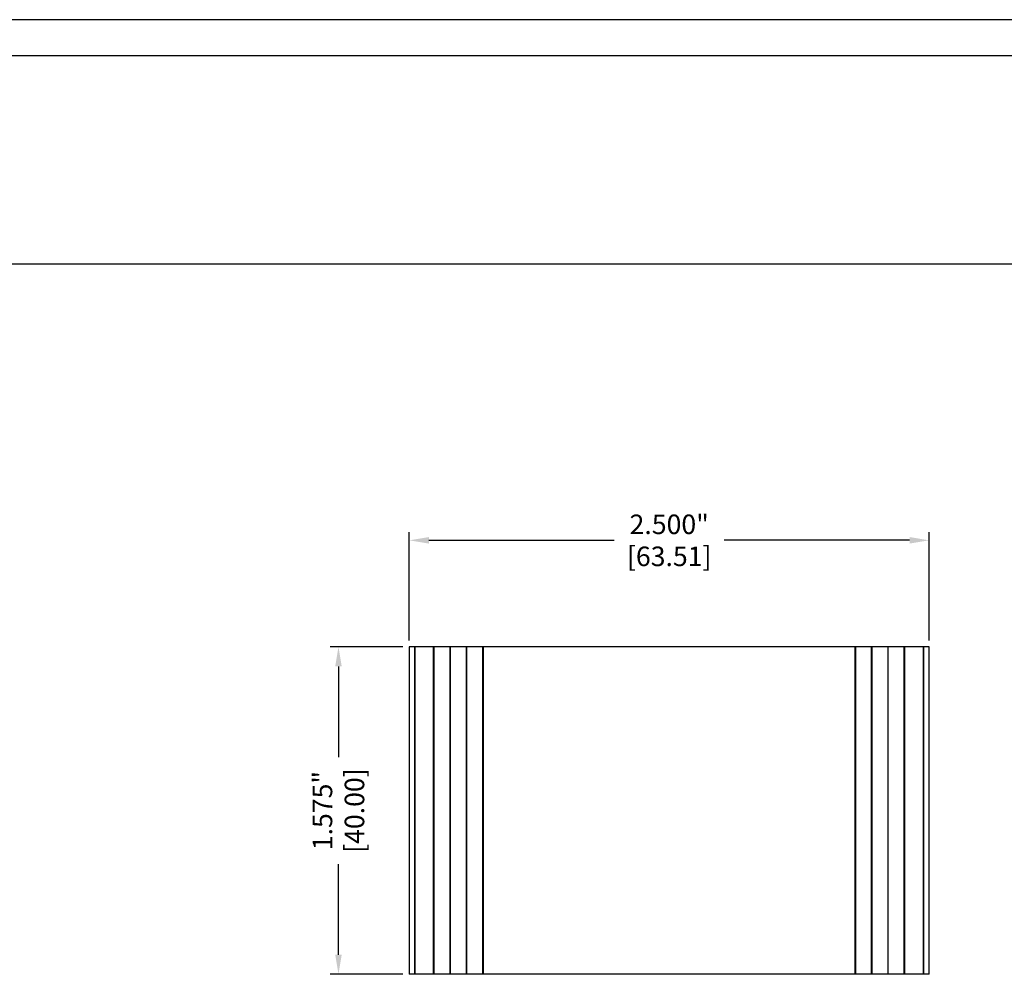
# Model space of a CAD drawing. Extents: x 0 to 42, y 0 to 30.
# Drawn here: x 12.3 to 21.8, y 20.8 to 30 of the extents above; entities that cross this region are included whole.
import ezdxf

# ---------------------------------------------------------------- set-up
doc = ezdxf.new("R2010")
doc.units = 0
doc.header["$MEASUREMENT"] = 0
doc.header["$PDSIZE"] = -1
doc.layers.get('0').update_dxf_attribs({"linetype": 'CONTINUOUS'})
doc.layers.get('DEFPOINTS').update_dxf_attribs({"linetype": 'CONTINUOUS'})
doc.layers.add('DIM', color=3, linetype='CONTINUOUS')
doc.layers.add('PARTS', color=7, linetype='CONTINUOUS')
doc.dimstyles.get("Standard").update_dxf_attribs({"dimtxt": 0.1, "dimasz": 0.1, "dimexe": 0.08, "dimexo": 0.0625, "dimgap": 0.06, "dimtad": 0, "dimdec": 3, "dimzin": 4, "dimtxsty": 'STANDARD', "dimcen": 0, "dimazin": 3, "dimtfac": 1, "dimtdec": 3, "dimtofl": 0, "dimtmove": 0, "dimatfit": 3, "dimtolj": 1, "dimtzin": 0})

# ---------------------------------------------------------------- blocks, each defined once
blk = doc.blocks.new('*D42')
at = {"layer": 'DEFPOINTS', "color": 0}
for p in [(21.0628, 24.9919), (16.0619, 23.967), (21.0628, 23.967)]:
    blk.add_point(p, dxfattribs=at)
at = {"layer": 'DIM', "color": 0}
for p, q in [((16.0619, 24.0295), (16.0619, 25.0719)), ((21.0628, 24.0295), (21.0628, 25.0719)), ((16.2499, 24.9919), (18.0323, 24.9919)), ((20.8748, 24.9919), (19.0923, 24.9919))]:
    blk.add_line(p, q, dxfattribs=at)
for points in [[(16.2499, 25.0233), (16.2499, 24.9606), (16.0619, 24.9919)], [(20.8748, 25.0233), (20.8748, 24.9606), (21.0628, 24.9919)]]:
    blk.add_solid(points, dxfattribs=at)
at = {"layer": 'DIM', "color": 0, "char_height": 0.188, "attachment_point": 5}
for s, insert in [('\\A1;2.500"', (18.5623, 25.1459)), ('\\A1;[63.51]', (18.5623, 24.8379))]:
    blk.add_mtext(s, dxfattribs=dict(at, insert=insert))
blk = doc.blocks.new('*D43')
at = {"layer": 'DEFPOINTS', "color": 0}
for p in [(16.0619, 23.967), (15.3805, 20.8174), (16.0619, 20.8174)]:
    blk.add_point(p, dxfattribs=at)
at = {"layer": 'DIM', "color": 0}
for p, q in [((15.9994, 23.967), (15.3005, 23.967)), ((15.3805, 23.779), (15.3805, 22.9066)), ((15.3805, 21.0054), (15.3805, 21.8779)), ((15.9994, 20.8174), (15.3005, 20.8174))]:
    blk.add_line(p, q, dxfattribs=at)
for points in [[(15.3492, 23.779), (15.4119, 23.779), (15.3805, 23.967)], [(15.3492, 21.0054), (15.4119, 21.0054), (15.3805, 20.8174)]]:
    blk.add_solid(points, dxfattribs=at)
at = {"layer": 'DIM', "color": 0, "char_height": 0.188, "attachment_point": 5, "rotation": 90}
for s, insert in [('\\A1;1.575"', (15.2265, 22.3922)), ('\\A1;[40.00]', (15.5345, 22.3922))]:
    blk.add_mtext(s, dxfattribs=dict(at, insert=insert))

msp = doc.modelspace()

# ---------------------------------------------------------------- linework, layer by layer
at = {"color": 7, "linetype": 'CONTINUOUS'}
for p, q in [((42, 30), (0, 30)), ((41.6514, 29.6514), (0.3486, 29.6514)), ((0.3486, 27.6524), (41.6514, 27.6524))]:
    msp.add_line(p, q, dxfattribs=at)
at = {"layer": 'PARTS', "color": 7, "linetype": 'CONTINUOUS'}
for p, q in [((16.0619, 23.967), (16.0619, 20.8174)), ((16.0628, 23.967), (16.0619, 23.967)), ((16.0628, 20.8174), (16.0628, 23.967)), ((16.1149, 23.967), (16.0628, 23.967)), ((16.1149, 23.967), (16.1149, 20.8174)), ((16.1167, 23.967), (16.1149, 23.967)), ((16.1167, 20.8174), (16.1167, 23.967)), ((16.2957, 23.967), (16.1167, 23.967)), ((16.2957, 20.8174), (16.2957, 23.967)), ((16.3014, 23.967), (16.2957, 23.967)), ((16.3014, 20.8174), (16.3014, 23.967)), ((16.4542, 23.967), (16.3014, 23.967)), ((16.4542, 20.8174), (16.4542, 23.967)), ((16.4598, 23.967), (16.4542, 23.967)), ((16.4598, 20.8174), (16.4598, 23.967)), ((16.6107, 23.967), (16.4598, 23.967)), ((16.6107, 20.8174), (16.6107, 23.967)), ((16.6163, 23.967), (16.6107, 23.967)), ((16.6163, 20.8174), (16.6163, 23.967)), ((16.7692, 23.967), (16.6163, 23.967)), ((16.7692, 20.8174), (16.7692, 23.967)), ((16.7747, 23.967), (16.7692, 23.967)), ((16.7747, 20.8174), (16.7747, 23.967)), ((20.3509, 23.967), (16.7747, 23.967)), ((20.3509, 20.8174), (20.3509, 23.967)), ((20.3564, 23.967), (20.3509, 23.967)), ((20.3564, 20.8174), (20.3564, 23.967)), ((20.5093, 23.967), (20.3564, 23.967)), ((20.5093, 20.8174), (20.5093, 23.967)), ((20.5149, 23.967), (20.5093, 23.967)), ((20.5149, 20.8174), (20.5149, 23.967)), ((20.6691, 23.967), (20.5149, 23.967)), ((20.6691, 20.8174), (20.6691, 23.967)), ((20.8242, 23.967), (20.6691, 23.967)), ((20.8242, 20.8174), (20.8242, 23.967)), ((20.8299, 23.967), (20.8242, 23.967)), ((20.8299, 20.8174), (20.8299, 23.967)), ((21.0089, 23.967), (20.8299, 23.967)), ((21.0089, 20.8174), (21.0089, 23.967)), ((21.0107, 23.967), (21.0089, 23.967)), ((21.0107, 20.8174), (21.0107, 23.967)), ((21.0628, 23.967), (21.0107, 23.967)), ((21.0628, 20.8174), (21.0628, 23.967)), ((21.0637, 23.967), (21.0628, 23.967)), ((21.0637, 20.8174), (21.0637, 23.967)), ((16.0628, 20.8174), (16.0619, 20.8174)), ((16.1149, 20.8174), (16.0628, 20.8174)), ((16.1167, 20.8174), (16.1149, 20.8174)), ((16.2957, 20.8174), (16.1167, 20.8174)), ((16.3014, 20.8174), (16.2957, 20.8174)), ((16.4542, 20.8174), (16.3014, 20.8174)), ((16.4598, 20.8174), (16.4542, 20.8174)), ((16.6107, 20.8174), (16.4598, 20.8174)), ((16.6163, 20.8174), (16.6107, 20.8174)), ((16.7692, 20.8174), (16.6163, 20.8174)), ((16.7747, 20.8174), (16.7692, 20.8174)), ((20.3509, 20.8174), (16.7747, 20.8174)), ((20.3564, 20.8174), (20.3509, 20.8174)), ((20.5093, 20.8174), (20.3564, 20.8174)), ((20.5149, 20.8174), (20.5093, 20.8174)), ((20.6691, 20.8174), (20.5149, 20.8174)), ((20.8242, 20.8174), (20.6691, 20.8174)), ((20.8299, 20.8174), (20.8242, 20.8174)), ((21.0089, 20.8174), (20.8299, 20.8174)), ((21.0107, 20.8174), (21.0089, 20.8174)), ((21.0628, 20.8174), (21.0107, 20.8174)), ((21.0637, 20.8174), (21.0628, 20.8174))]:
    msp.add_line(p, q, dxfattribs=at)

# ---------------------------------------------------------------- dimensions: what is measured, and where the dimension line sits
at = {"layer": 'DIM'}
dim = msp.add_linear_dim(base=(21.0628, 24.9919), p1=(16.0619, 23.967), p2=(21.0628, 23.967), dimstyle='STANDARD', override={"dimtxt": 0.188, "dimasz": 0.188, "dimtoh": 1, "dimlfac": 0.5, "dimpost": '"\\X'}, dxfattribs=at)
dim.commit()
dim.dimension.update_dxf_attribs({"geometry": '*D42', "text_midpoint": (18.5623, 24.9919)})
dim = msp.add_linear_dim(base=(15.3805, 20.8174), p1=(16.0619, 23.967), p2=(16.0619, 20.8174), angle=90, dimstyle='STANDARD', override={"dimtxt": 0.188, "dimasz": 0.188, "dimtoh": 1, "dimlfac": 0.5, "dimpost": '"\\X'}, dxfattribs=at)
dim.commit()
dim.dimension.update_dxf_attribs({"geometry": '*D43', "text_midpoint": (15.3805, 22.3922)})

doc.saveas('drawing.dxf')
